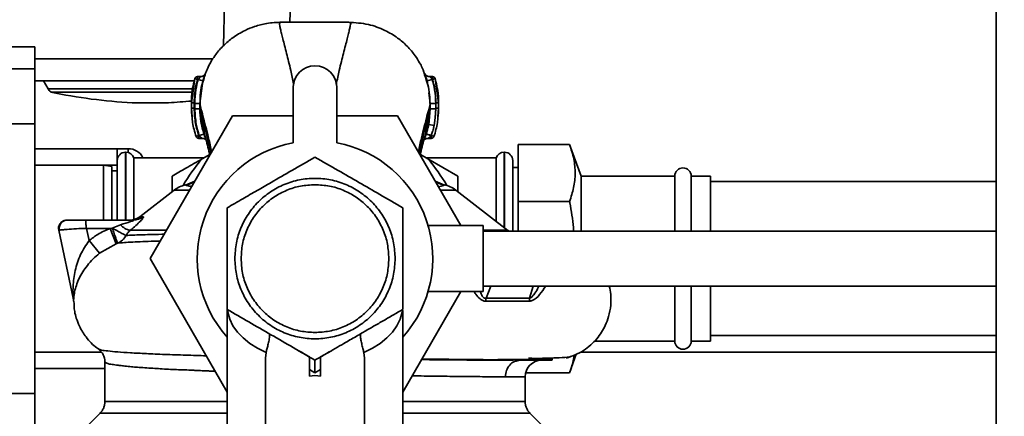
# Paper-space layout 'Blatt1' of a CAD drawing. Units: millimetres. Extents: x 0 to 5940, y 0 to 4200.
# Drawn here: x 1519 to 1698, y 918 to 990 of the extents above; entities that cross this region are included whole.
import ezdxf

# ---------------------------------------------------------------- set-up
doc = ezdxf.new("R2010")
doc.units = ezdxf.units.MM
doc.header["$LTSCALE"] = 10
doc.layers.add('1', color=7, linetype='Continuous')
doc.styles.add('SLDTEXTSTYLE0', font='TXT', dxfattribs={"width": 0.605})
doc.dimstyles.new('SLDDIMSTYLE0', dxfattribs={"dimtxt": 35, "dimasz": 25, "dimexe": 0, "dimexo": 0.0625, "dimgap": 8.75, "dimtad": 1, "dimdec": 1, "dimrnd": 1e-09, "dimzin": 4, "dimdsep": 46, "dimtxsty": 'SLDTEXTSTYLE0', "dimsah": 1, "dimcen": 0.09, "dimadec": 0, "dimazin": 1, "dimtfac": 1, "dimtdec": 1, "dimtofl": 0, "dimtmove": 0, "dimatfit": 3, "dimfxl": 1, "dimfrac": 2, "dimtolj": 1, "dimtzin": 12, "dimarcsym": 0})

# ---------------------------------------------------------------- blocks, each defined once
blk = doc.blocks.new('_D_2')
at = {"layer": '1'}
for p, q in [((2066.81, 1352.45), (600.81, 1352.45)), ((610.81, 714.71), (610.81, 1352.45)), ((1822.81, 714.71), (600.81, 714.71))]:
    blk.add_line(p, q, dxfattribs=at)
for points in [[(610.81, 1352.45), (606.81, 1327.45), (614.81, 1327.45)], [(610.81, 714.71), (614.81, 739.71), (606.81, 739.71)]]:
    blk.add_solid(points, dxfattribs=at)
at = {"layer": '1', "insert": (565.7, 954.71), "char_height": 35, "attachment_point": 1, "rotation": 90, "style": 'SLDTEXTSTYLE0'}
blk.add_mtext('ca. 650', dxfattribs=at)

psp = doc.layouts.new('Blatt1')

# ---------------------------------------------------------------- linework, layer by layer
at = {"color": 7, "linetype": 'Continuous', "lineweight": 35}
for p, q in [((1696.81, 812.45), (1696.81, 1292.45)), ((1556.33, 992.9), (1556.13, 985.18)), ((1568.24, 989.46), (1568.33, 992.9)), ((1521.81, 984.97), (1491.81, 984.97)), ((1521.81, 984.97), (1521.81, 980.97)), ((1554.25, 982.8), (1521.81, 982.8)), ((1521.81, 980.97), (1491.81, 980.97)), ((1521.81, 980.97), (1521.81, 970.97)), ((1550.86, 978.8), (1521.81, 978.8)), ((1523.37, 978.8), (1524.23, 977.37)), ((1550.93, 979.2), (1550.31, 974.8)), ((1550.83, 978.64), (1550.93, 979.2)), ((1551.41, 979.06), (1550.93, 979.2)), ((1552, 979.56), (1551.41, 979.56)), ((1551.55, 979.06), (1551.41, 979.06)), ((1551.55, 979.06), (1552.41, 978.81)), ((1551.83, 974.7), (1552.41, 978.81)), ((1593.12, 978.81), (1592.91, 979.45)), ((1593.01, 979.31), (1592.92, 979.7)), ((1593.14, 978.78), (1593.01, 979.31)), ((1594.17, 979.06), (1593.21, 978.78)), ((1594.21, 979.56), (1593.69, 979.56)), ((1594.21, 979.06), (1594.17, 979.06)), ((1594.69, 979.2), (1594.21, 979.06)), ((1595.31, 974.8), (1594.69, 979.2)), ((1594.69, 979.2), (1594.79, 978.63)), ((1550.61, 977.37), (1524.23, 977.37)), ((1524.23, 977.37), (1550.59, 977.37)), ((1568.81, 977.52), (1568.81, 967.52)), ((1576.81, 967.52), (1576.81, 977.52)), ((1593.21, 978.78), (1593.27, 978.39)), ((1524.71, 976.76), (1542.83, 976.76)), ((1542.83, 976.76), (1550.52, 976.76)), ((1593.52, 976.6), (1593.79, 974.69)), ((1539.53, 974.82), (1546.14, 974.82)), ((1550.31, 974.8), (1550.32, 974.81)), ((1550.31, 974.8), (1550.31, 973.8)), ((1550.32, 973.81), (1550.31, 973.8)), ((1550.31, 973.8), (1550.44, 972.27)), ((1551.83, 973.7), (1551.83, 974.7)), ((1551.83, 973.7), (1551.86, 973.6)), ((1593.79, 973.69), (1593.51, 970.87)), ((1593.78, 973.63), (1593.79, 973.69)), ((1593.79, 974.69), (1593.79, 973.69)), ((1594.81, 973.8), (1594.7, 972.06)), ((1594.79, 973.69), (1594.7, 972.06)), ((1594.79, 974.69), (1594.79, 973.69)), ((1595.18, 972.24), (1595.31, 973.8)), ((1595.31, 974.8), (1595.3, 974.81)), ((1595.31, 973.8), (1595.3, 973.81)), ((1595.31, 973.8), (1595.31, 974.8)), ((1542.79, 946.45), (1557.8, 972.45)), ((1557.8, 972.45), (1568.81, 972.45)), ((1576.81, 972.45), (1587.82, 972.45)), ((1587.82, 972.45), (1599.37, 952.45)), ((1594.49, 970.67), (1594.7, 972.06)), ((1521.81, 970.97), (1491.81, 970.97)), ((1521.81, 970.97), (1521.81, 921.92)), ((1593.51, 970.87), (1593.35, 970.21)), ((1594.49, 970.67), (1593.51, 970.87)), ((1551.17, 968.67), (1551.64, 968.83)), ((1551.64, 968.83), (1551.73, 968.83)), ((1551.64, 968.33), (1552.31, 968.33)), ((1551.73, 968.83), (1552.59, 969.11)), ((1593.39, 968.33), (1594, 968.33)), ((1521.81, 966.45), (1536.81, 966.45)), ((1536.81, 964.3), (1536.81, 966.45)), ((1536.81, 966.45), (1538.81, 966.45)), ((1538.81, 965.74), (1538.81, 966.45)), ((1619.16, 967.23), (1609.81, 967.23)), ((1609.81, 956.84), (1609.81, 967.23)), ((1621.27, 961.45), (1619.16, 967.23)), ((1538.4, 965.8), (1538.31, 965.8)), ((1538.31, 965.8), (1538.31, 953.45)), ((1538.4, 953.45), (1538.4, 965.8)), ((1552.6, 964.8), (1539.81, 964.8)), ((1539.81, 953.53), (1539.81, 964.8)), ((1552.26, 964.6), (1553.64, 965.4)), ((1591.99, 965.4), (1593.37, 964.6)), ((1605.81, 964.8), (1593.03, 964.8)), ((1593.37, 964.6), (1598.81, 961.46)), ((1605.81, 964.8), (1605.81, 953.21)), ((1607.31, 965.8), (1607.23, 965.8)), ((1607.23, 965.8), (1607.23, 952.12)), ((1607.31, 952.05), (1607.31, 965.8)), ((1534.31, 963.45), (1521.81, 963.45)), ((1521.81, 963.45), (1536.81, 963.45)), ((1535.81, 963.18), (1534.31, 963.45)), ((1534.31, 953.45), (1534.31, 963.45)), ((1535.81, 963.18), (1535.81, 953.45)), ((1536.81, 953.45), (1536.81, 964.3)), ((1608.81, 951.45), (1608.81, 964.3)), ((1609.81, 963.05), (1608.81, 963.05)), ((1536.81, 962.45), (1535.81, 962.45)), ((1546.81, 958.62), (1546.81, 961.46)), ((1598.81, 961.46), (1598.81, 958.62)), ((1638.31, 961.45), (1621.27, 961.45)), ((1621.27, 961.45), (1621.27, 951.45)), ((1638.31, 961.45), (1638.31, 951.45)), ((1644.81, 961.45), (1641.31, 961.45)), ((1641.31, 961.45), (1641.31, 951.45)), ((1644.81, 961.45), (1644.81, 951.45)), ((1550.92, 960.53), (1549.22, 959.82)), ((1550.91, 960.51), (1549.28, 959.8)), ((1596.4, 959.82), (1594.7, 960.53)), ((1596.35, 959.8), (1594.72, 960.51)), ((1596.3, 959.84), (1596.4, 959.82)), ((1696.81, 960.45), (1644.81, 960.45)), ((1547.18, 958.9), (1540.93, 954.07)), ((1549.98, 958.9), (1547.18, 958.9)), ((1598.44, 958.9), (1595.64, 958.9)), ((1607.91, 951.59), (1598.44, 958.9)), ((1619.16, 956.84), (1609.81, 956.84)), ((1609.81, 951.45), (1609.81, 956.84)), ((1540.93, 954.07), (1541.53, 954.07)), ((1539.73, 953.45), (1531.2, 953.45)), ((1531.2, 951.95), (1531.67, 949.72)), ((1535.49, 951.95), (1531.2, 951.95)), ((1535.9, 952), (1535.49, 951.95)), ((1536.58, 949.16), (1535.49, 951.95)), ((1537.42, 952.62), (1535.9, 952)), ((1603.41, 952.45), (1593.41, 952.45)), ((1603.41, 952.45), (1603.41, 940.45)), ((1526.15, 951.64), (1528.79, 939.23)), ((1696.81, 951.45), (1603.41, 951.45)), ((1608.07, 951.45), (1607.89, 951.6)), ((1531.67, 949.72), (1533.55, 947.41)), ((1533.55, 947.41), (1536.58, 949.16)), ((1536.58, 949.16), (1536.9, 949.28)), ((1556.81, 922.16), (1542.79, 946.45)), ((1603.41, 941.45), (1696.81, 941.45)), ((1604.81, 941.45), (1603.95, 939.24)), ((1612.55, 941.45), (1611.87, 939.24)), ((1638.31, 941.45), (1638.31, 931.45)), ((1641.31, 941.45), (1641.31, 931.45)), ((1644.81, 941.45), (1644.81, 931.45)), ((1599.37, 940.45), (1588.81, 922.16)), ((1593.43, 940.45), (1603.41, 940.45)), ((1556.81, 937.21), (1556.81, 913.42)), ((1588.81, 913.42), (1588.81, 937.03)), ((1644.81, 932.45), (1696.81, 932.45)), ((1696.81, 932.45), (1644.81, 932.45)), ((1623.7, 931.45), (1638.31, 931.45)), ((1641.31, 931.45), (1644.81, 931.45)), ((1521.81, 929.45), (1533.86, 929.45)), ((1521.81, 929.45), (1533.86, 929.45)), ((1563.92, 929.39), (1563.81, 928.36)), ((1569.83, 929.69), (1571.81, 928.55)), ((1573.81, 928.55), (1575.8, 929.69)), ((1581.71, 929.39), (1581.81, 928.36)), ((1619.16, 925.66), (1620.39, 929.04)), ((1696.81, 929.45), (1621.15, 929.45)), ((1534.56, 927.69), (1534.56, 920.44)), ((1563.81, 928.36), (1563.81, 907.67)), ((1573.81, 926.24), (1573.81, 928.55)), ((1581.81, 907.67), (1581.81, 928.36)), ((1609.7, 927.84), (1610.18, 927.95)), ((1521.81, 926.45), (1534.56, 926.45)), ((1572.81, 925.66), (1571.81, 926.24)), ((1571.81, 926.24), (1571.81, 925.07)), ((1573.81, 926.24), (1572.81, 925.66)), ((1573.81, 925.07), (1573.81, 926.24)), ((1619.16, 925.66), (1611.15, 925.66)), ((1611.06, 924.95), (1607.46, 924.95)), ((1611.06, 920.44), (1611.06, 924.95)), ((1521.81, 921.92), (1491.81, 921.92)), ((1521.81, 921.92), (1521.81, 911.92)), ((1533.69, 918.32), (1529.64, 914.27)), ((1615.99, 914.27), (1611.94, 918.32))]:
    psp.add_line(p, q, dxfattribs=at)
at = {"color": 7, "linetype": 'Continuous', "lineweight": 35, "flags": 128}
for points in [[(1563.92, 929.39), (1562.36, 930.15), (1560.95, 931.03), (1559.73, 932.02), (1558.7, 933.09), (1557.88, 934.24), (1557.29, 935.44), (1556.93, 936.68), (1556.86, 937.18)], [(1588.76, 937.09), (1588.69, 936.68), (1588.33, 935.44), (1587.74, 934.24), (1586.92, 933.09), (1585.9, 932.02), (1584.67, 931.03), (1583.27, 930.15), (1581.71, 929.39)]]:
    psp.add_lwpolyline(points, dxfattribs=at)
at = {"color": 7, "linetype": 'Continuous', "lineweight": 35}
for centre, radius, start, end in [((1572.81, 977.52), 4, 0, 180), ((1551.41, 979.06), 0.5, 90, 162.7088), ((1594.21, 979.06), 0.5, 17.3773, 90), ((1525.41, 977.81), 1.26, 200.236, 236.0201), ((1544.02, 1066.74), 92.03, 257.8824, 267.2005), ((1541.64, 1066.74), 92.03, 272.7995, 275.436), ((1551.64, 968.83), 0.5, 198.7236, 270.0146), ((1593.99, 968.83), 0.5, 270.0088, 341.3189), ((1538.81, 963.45), 3, 26.7437, 90), ((1572.81, 946.45), 21.45, 100.7474, 221.7618), ((1572.81, 946.45), 21.45, 318.2382, 79.2526), ((1538.31, 964.3), 1.5, 90, 180), ((1538.4, 964.3), 1.5, 19.4712, 90), ((1572.81, 946.45), 27.42, 138.5458, 150.9967), ((1572.81, 946.45), 27.42, 29.0033, 41.4542), ((1607.23, 964.3), 1.5, 90, 160.5288), ((1607.31, 964.3), 1.5, 0, 90), ((1639.81, 961.45), 1.5, 0, 180), ((1550.24, 954.95), 5, 101.334, 127.6872), ((1595.39, 954.95), 5, 52.3128, 79.4845), ((1539.09, 956.45), 3, 270, 307.6872), ((1539.72, 956.36), 2.91, 270.0586, 308.2969), ((1539.65, 954.43), 2.87, 219.0931, 260.5645), ((1525.85, 938.61), 3, 1.339, 11.9999), ((1615.97, 938.62), 4.14, 171.3643, 179.0594), ((1639.81, 931.45), 1.5, 180, 360), ((1614.06, 924.95), 3, 90, 180)]:
    psp.add_arc(centre, radius, start, end, dxfattribs=at)
psp.add_ellipse((1572.81, 909.47), major_axis=(0, -15.69), ratio=0.573576, start_param=3.030252, end_param=3.252934, dxfattribs=at)
for points, knots in [([(1566.73, 989.46), (1565.82, 989.42), (1564.15, 989.34), (1561.95, 988.76), (1560.24, 988.07), (1558.93, 987.37), (1557.86, 986.67), (1556.91, 985.92), (1555.76, 984.87), (1554.43, 983.26), (1553.16, 981.17), (1552.69, 979.51), (1552.47, 978.74)], [0, 0, 0, 0, 0.138417, 0.253485, 0.346457, 0.417909, 0.480761, 0.537564, 0.606136, 0.729856, 0.875464, 1, 1, 1, 1]), ([(1566.74, 989.45), (1566.59, 989.44), (1566.31, 989.43), (1566.3, 989.27), (1566.39, 988.87), (1566.52, 988.22), (1566.71, 987.42), (1567.05, 986.07), (1567.6, 983.93), (1568.32, 981.1), (1568.75, 979.05), (1568.93, 978.22)], [0, 0, 0, 0, 0.100394, 0.199278, 0.289875, 0.373414, 0.453716, 0.532316, 0.713484, 0.882636, 1, 1, 1, 1]), ([(1578.9, 989.46), (1576.87, 989.46), (1572.81, 989.46), (1568.76, 989.46), (1566.73, 989.46)], [0, 0, 0, 0, 0.500011, 1, 1, 1, 1]), ([(1576.68, 978.16), (1576.86, 979.02), (1577.3, 981.08), (1578.02, 983.93), (1578.58, 986.07), (1578.92, 987.42), (1579.11, 988.22), (1579.24, 988.87), (1579.33, 989.27), (1579.32, 989.43), (1579.03, 989.44), (1578.89, 989.45)], [0, 0, 0, 0, 0.1196543, 0.2883578, 0.4690432, 0.5474322, 0.6275204, 0.7108388, 0.8011937, 0.8998123, 1, 1, 1, 1]), ([(1592.91, 979.45), (1592.73, 980.06), (1592.44, 981.03), (1591.83, 982.17), (1590.96, 983.56), (1589.64, 985.13), (1587.78, 986.72), (1585.44, 988.11), (1582.43, 989.23), (1580.13, 989.38), (1578.9, 989.46)], [0, 0, 0, 0, 0.103325, 0.166664, 0.253542, 0.378738, 0.499256, 0.642342, 0.809311, 1, 1, 1, 1]), ([(1551.41, 979.06), (1551.22, 978.28), (1550.88, 976.88), (1550.83, 975.44), (1550.81, 974.8)], [0, 0, 0, 0, 0.560053, 1, 1, 1, 1]), ([(1550.93, 974.7), (1550.96, 975.53), (1551.02, 977.01), (1551.39, 978.43), (1551.55, 979.06)], [0, 0, 0, 0, 0.559747, 1, 1, 1, 1]), ([(1551.41, 979.56), (1551.41, 979.56), (1551.41, 979.55), (1551.41, 979.5), (1551.41, 979.42), (1551.41, 979.32), (1551.41, 979.2), (1551.41, 979.11), (1551.41, 979.06)], [0, 0, 0, 0, 0.160008, 0.328006, 0.496005, 0.664003, 0.832002, 1, 1, 1, 1]), ([(1551.9, 979.49), (1551.93, 979.51), (1551.97, 979.55), (1552, 979.57), (1551.99, 979.55), (1551.94, 979.5), (1551.86, 979.42), (1551.75, 979.29), (1551.63, 979.16), (1551.56, 979.08), (1551.55, 979.06)], [0, 0, 0, 0, 0.124662, 0.234373, 0.344465, 0.463188, 0.579291, 0.722705, 0.953068, 1, 1, 1, 1]), ([(1552.74, 979.94), (1552.72, 979.9), (1552.67, 979.81), (1552.49, 979.68), (1552.25, 979.58), (1552.08, 979.57), (1551.99, 979.56)], [0, 0, 0, 0, 0.271281, 0.53015, 0.773279, 1, 1, 1, 1]), ([(1552.41, 978.81), (1552.45, 978.92), (1552.52, 979.15), (1552.62, 979.47), (1552.71, 979.75), (1552.78, 979.97), (1552.82, 980.1), (1552.83, 980.15), (1552.81, 980.1), (1552.77, 980), (1552.75, 979.95)], [0, 0, 0, 0, 0.121772, 0.244388, 0.368293, 0.49355, 0.620062, 0.747203, 0.874024, 1, 1, 1, 1]), ([(1592.86, 979.99), (1592.83, 980.05), (1592.79, 980.16), (1592.76, 980.21), (1592.77, 980.16), (1592.82, 980.01), (1592.9, 979.79), (1592.96, 979.58), (1592.99, 979.49)], [0, 0, 0, 0, 0.167453, 0.336072, 0.50513, 0.673382, 0.839588, 1, 1, 1, 1]), ([(1593.7, 979.56), (1593.6, 979.57), (1593.41, 979.59), (1593.15, 979.69), (1592.94, 979.84), (1592.89, 979.94), (1592.86, 979.99)], [0, 0, 0, 0, 0.226782, 0.469856, 0.728752, 1, 1, 1, 1]), ([(1592.99, 979.49), (1592.99, 979.48), (1593.03, 979.38), (1593.1, 979.14), (1593.17, 978.9), (1593.21, 978.78)], [0, 0, 0, 0, 0.012399, 0.508229, 1, 1, 1, 1]), ([(1593.75, 974.34), (1593.72, 975.65), (1593.69, 977.26), (1593.21, 978.57), (1593.12, 978.81)], [0, 0, 0, 0, 0.8121521, 1, 1, 1, 1]), ([(1594.17, 979.06), (1594.13, 979.11), (1594.05, 979.2), (1593.94, 979.32), (1593.84, 979.42), (1593.75, 979.5), (1593.7, 979.55), (1593.7, 979.56), (1593.7, 979.56)], [0, 0, 0, 0, 0.1957575, 0.3779794, 0.5436125, 0.7123385, 0.8611452, 1, 1, 1, 1]), ([(1594.79, 974.69), (1594.76, 975.52), (1594.7, 977), (1594.33, 978.43), (1594.17, 979.06)], [0, 0, 0, 0, 0.559915, 1, 1, 1, 1]), ([(1594.21, 979.06), (1594.21, 979.11), (1594.21, 979.2), (1594.21, 979.32), (1594.21, 979.42), (1594.21, 979.5), (1594.21, 979.55), (1594.21, 979.56), (1594.21, 979.56)], [0, 0, 0, 0, 0.167999, 0.335998, 0.503997, 0.671995, 0.839994, 1, 1, 1, 1]), ([(1594.81, 974.8), (1594.78, 975.61), (1594.72, 977.05), (1594.37, 978.45), (1594.21, 979.06)], [0, 0, 0, 0, 0.559896, 1, 1, 1, 1]), ([(1550.81, 978.64), (1550.68, 978.11), (1550.37, 976.84), (1550.33, 975.54), (1550.31, 974.79)], [0, 0, 0, 0, 0.422447, 1, 1, 1, 1]), ([(1552.47, 978.74), (1552.38, 978.49), (1551.9, 977.13), (1551.89, 975.6), (1551.88, 974.34)], [0, 0, 0, 0, 0.183562, 1, 1, 1, 1]), ([(1595.31, 974.82), (1595.29, 975.56), (1595.25, 976.85), (1594.94, 978.11), (1594.81, 978.64)], [0, 0, 0, 0, 0.579481, 1, 1, 1, 1]), ([(1550.31, 974.82), (1550.31, 974.66), (1550.31, 974.32), (1550.31, 973.98), (1550.31, 973.81)], [0, 0, 0, 0, 0.499574, 1, 1, 1, 1]), ([(1550.81, 974.8), (1550.75, 974.8), (1550.66, 974.8), (1550.54, 974.8), (1550.46, 974.8), (1550.39, 974.8), (1550.33, 974.8), (1550.32, 974.8), (1550.31, 974.8)], [0, 0, 0, 0, 0.239504, 0.368388, 0.499994, 0.631602, 0.760488, 1, 1, 1, 1]), ([(1550.31, 973.82), (1550.32, 973.43), (1550.32, 972.92), (1550.38, 972.42), (1550.39, 972.31)], [0, 0, 0, 0, 0.776696, 1, 1, 1, 1]), ([(1550.81, 973.8), (1550.75, 973.8), (1550.66, 973.8), (1550.54, 973.8), (1550.46, 973.8), (1550.39, 973.8), (1550.33, 973.8), (1550.32, 973.8), (1550.31, 973.8)], [0, 0, 0, 0, 0.239514, 0.368395, 0.499995, 0.631595, 0.760478, 1, 1, 1, 1]), ([(1550.81, 974.8), (1550.81, 974.64), (1550.82, 974.31), (1550.81, 973.97), (1550.81, 973.8)], [0, 0, 0, 0, 0.489079, 1, 1, 1, 1]), ([(1550.81, 973.8), (1550.86, 972.85), (1550.94, 971.16), (1551.43, 969.54), (1551.64, 968.83)], [0, 0, 0, 0, 0.559879, 1, 1, 1, 1]), ([(1550.93, 974.7), (1550.93, 974.51), (1550.93, 974.18), (1550.93, 973.84), (1550.93, 973.69)], [0, 0, 0, 0, 0.56, 1, 1, 1, 1]), ([(1551.83, 974.7), (1551.82, 974.7), (1551.8, 974.7), (1551.68, 974.7), (1551.57, 974.7), (1551.42, 974.7), (1551.22, 974.7), (1551.04, 974.7), (1550.93, 974.7)], [0, 0, 0, 0, 0.239716, 0.36853, 0.500005, 0.63148, 0.760291, 1, 1, 1, 1]), ([(1551.83, 973.7), (1551.82, 973.7), (1551.8, 973.7), (1551.68, 973.7), (1551.57, 973.7), (1551.42, 973.7), (1551.22, 973.7), (1551.04, 973.7), (1550.93, 973.69)], [0, 0, 0, 0, 0.2397236, 0.3685319, 0.5, 0.6314681, 0.7602764, 1, 1, 1, 1]), ([(1550.93, 973.69), (1550.98, 972.77), (1551.06, 971.12), (1551.53, 969.53), (1551.73, 968.83)], [0, 0, 0, 0, 0.559881, 1, 1, 1, 1]), ([(1551.83, 974.7), (1551.89, 974.46), (1551.99, 973.98), (1552.4, 972.47), (1552.88, 970.61), (1553.44, 968.42), (1553.81, 966.71), (1553.99, 965.85)], [0, 0, 0, 0, 0.206459, 0.408563, 0.607736, 0.800925, 1, 1, 1, 1]), ([(1552.59, 969.11), (1552.37, 969.86), (1551.94, 971.36), (1551.87, 972.92), (1551.83, 973.7)], [0, 0, 0, 0, 0.500028, 1, 1, 1, 1]), ([(1551.86, 973.6), (1551.92, 973.04), (1552.06, 971.82), (1552.61, 969.5), (1553.2, 967.26), (1553.56, 965.72), (1553.69, 965.2)], [0, 0, 0, 0, 0.246368, 0.533669, 0.841232, 1, 1, 1, 1]), ([(1551.86, 973.6), (1551.91, 973.38), (1552.01, 972.93), (1552.4, 971.5), (1552.89, 969.67), (1553.4, 967.71), (1553.72, 966.25), (1553.86, 965.61)], [0, 0, 0, 0, 0.19566, 0.413435, 0.628737, 0.838112, 1, 1, 1, 1]), ([(1591.64, 965.88), (1591.82, 966.73), (1592.18, 968.41), (1592.73, 970.59), (1593.22, 972.45), (1593.63, 973.96), (1593.74, 974.45), (1593.79, 974.69)], [0, 0, 0, 0, 0.196086, 0.390009, 0.58996, 0.792889, 1, 1, 1, 1]), ([(1591.75, 965.53), (1591.9, 966.19), (1592.22, 967.67), (1592.73, 969.65), (1593.22, 971.48), (1593.61, 972.93), (1593.72, 973.4), (1593.78, 973.63)], [0, 0, 0, 0, 0.164707, 0.370982, 0.58312, 0.797737, 1, 1, 1, 1]), ([(1591.96, 965.28), (1592.08, 965.78), (1592.44, 967.3), (1593.02, 969.52), (1593.57, 971.85), (1593.71, 973.06), (1593.77, 973.63)], [0, 0, 0, 0, 0.1523785, 0.4607817, 0.7492041, 1, 1, 1, 1]), ([(1594.79, 974.69), (1594.67, 974.69), (1594.48, 974.69), (1594.25, 974.69), (1594.09, 974.69), (1593.96, 974.69), (1593.83, 974.69), (1593.81, 974.69), (1593.79, 974.69)], [0, 0, 0, 0, 0.2397212, 0.3685303, 0.5, 0.6314696, 0.7602788, 1, 1, 1, 1]), ([(1594.79, 973.69), (1594.67, 973.69), (1594.48, 973.69), (1594.24, 973.69), (1594.09, 973.69), (1593.96, 973.69), (1593.83, 973.69), (1593.81, 973.69), (1593.79, 973.69)], [0, 0, 0, 0, 0.239734, 0.368536, 0.499993, 0.631452, 0.760256, 1, 1, 1, 1]), ([(1594.81, 973.8), (1594.81, 974.01), (1594.81, 974.34), (1594.81, 974.68), (1594.81, 974.8)], [0, 0, 0, 0, 0.614222, 1, 1, 1, 1]), ([(1595.31, 974.8), (1595.3, 974.8), (1595.29, 974.8), (1595.23, 974.8), (1595.17, 974.8), (1595.09, 974.8), (1594.97, 974.8), (1594.87, 974.8), (1594.81, 974.8)], [0, 0, 0, 0, 0.2395051, 0.3683916, 0.5, 0.6316084, 0.7604949, 1, 1, 1, 1]), ([(1595.31, 973.8), (1595.3, 973.8), (1595.29, 973.8), (1595.23, 973.8), (1595.17, 973.8), (1595.09, 973.8), (1594.97, 973.8), (1594.87, 973.8), (1594.81, 973.8)], [0, 0, 0, 0, 0.239517, 0.3683993, 0.5, 0.6316007, 0.760483, 1, 1, 1, 1]), ([(1595.23, 972.28), (1595.24, 972.4), (1595.3, 972.9), (1595.31, 973.42), (1595.31, 973.82)], [0, 0, 0, 0, 0.23172, 1, 1, 1, 1]), ([(1595.31, 973.81), (1595.31, 973.98), (1595.31, 974.32), (1595.31, 974.65), (1595.31, 974.82)], [0, 0, 0, 0, 0.500428, 1, 1, 1, 1]), ([(1550.44, 972.27), (1550.46, 971.91), (1550.54, 970.68), (1550.91, 969.51), (1551.17, 968.67)], [0, 0, 0, 0, 0.291009, 1, 1, 1, 1]), ([(1594.47, 968.67), (1594.73, 969.51), (1595.09, 970.67), (1595.16, 971.89), (1595.18, 972.24)], [0, 0, 0, 0, 0.7154045, 1, 1, 1, 1]), ([(1593.35, 970.21), (1593.33, 970.1), (1593.25, 969.74), (1593.13, 969.39), (1593.05, 969.14)], [0, 0, 0, 0, 0.2893493, 1, 1, 1, 1]), ([(1593.99, 968.83), (1594.07, 969.08), (1594.16, 969.36), (1594.28, 969.78), (1594.32, 969.94), (1594.36, 970.09), (1594.36, 970.09), (1594.36, 970.09), (1594.36, 970.09), (1594.36, 970.1), (1594.39, 970.2), (1594.43, 970.39), (1594.47, 970.58), (1594.49, 970.67)], [0, 0, 0, 0, 0.417026, 0.449195, 0.687742, 0.687752, 0.68778, 0.687895, 0.688353, 0.690183, 0.697502, 0.843867, 1, 1, 1, 1]), ([(1551.64, 968.83), (1551.64, 968.79), (1551.64, 968.7), (1551.64, 968.58), (1551.64, 968.47), (1551.64, 968.39), (1551.64, 968.34), (1551.64, 968.33), (1551.64, 968.33)], [0, 0, 0, 0, 0.167998, 0.335997, 0.503995, 0.671994, 0.839992, 1, 1, 1, 1]), ([(1551.73, 968.83), (1551.82, 968.74), (1551.94, 968.61), (1552.1, 968.48), (1552.2, 968.4), (1552.26, 968.35), (1552.29, 968.33), (1552.3, 968.33), (1552.3, 968.33)], [0, 0, 0, 0, 0.377659, 0.539819, 0.713241, 0.862546, 0.934114, 1, 1, 1, 1]), ([(1552.3, 968.33), (1552.39, 968.32), (1552.53, 968.31), (1552.71, 968.24), (1552.82, 968.17), (1552.91, 968.1), (1552.96, 968.05), (1552.99, 968.02), (1552.99, 968.03), (1552.99, 968.03)], [0, 0, 0, 0, 0.262867, 0.389099, 0.511151, 0.637188, 0.776459, 0.93428, 1, 1, 1, 1]), ([(1552.91, 968.26), (1552.88, 968.33), (1552.81, 968.48), (1552.7, 968.78), (1552.63, 969), (1552.59, 969.11)], [0, 0, 0, 0, 0.27954, 0.64057, 1, 1, 1, 1]), ([(1592.7, 968.19), (1592.69, 968.18), (1592.68, 968.14), (1592.66, 968.11), (1592.65, 968.08), (1592.66, 968.08), (1592.66, 968.08)], [0, 0, 0, 0, 0.097309, 0.53436, 0.950431, 1, 1, 1, 1]), ([(1592.68, 968.09), (1592.69, 968.1), (1592.72, 968.11), (1592.79, 968.16), (1592.91, 968.22), (1593.11, 968.31), (1593.3, 968.32), (1593.4, 968.33)], [0, 0, 0, 0, 0.143649, 0.286762, 0.430365, 0.717879, 1, 1, 1, 1]), ([(1593.04, 969.11), (1593, 968.99), (1592.92, 968.75), (1592.8, 968.43), (1592.73, 968.27), (1592.7, 968.19)], [0, 0, 0, 0, 0.346897, 0.695537, 1, 1, 1, 1]), ([(1593.05, 969.14), (1593.05, 969.13), (1593.05, 969.12), (1593.04, 969.11), (1593.04, 969.11)], [0, 0, 0, 0, 0.560036, 1, 1, 1, 1]), ([(1593.99, 968.82), (1593.87, 968.86), (1593.69, 968.92), (1593.47, 968.99), (1593.32, 969.04), (1593.19, 969.07), (1593.08, 969.11), (1593.06, 969.11), (1593.04, 969.11)], [0, 0, 0, 0, 0.239456, 0.368361, 0.500001, 0.631641, 0.760545, 1, 1, 1, 1]), ([(1593.05, 969.14), (1593.07, 969.14), (1593.08, 969.13), (1593.2, 969.09), (1593.32, 969.05), (1593.47, 969), (1593.69, 968.93), (1593.87, 968.87), (1593.99, 968.83)], [0, 0, 0, 0, 0.239361, 0.3682, 0.499788, 0.631407, 0.760335, 1, 1, 1, 1]), ([(1593.4, 968.33), (1593.4, 968.33), (1593.4, 968.33), (1593.43, 968.35), (1593.5, 968.4), (1593.61, 968.48), (1593.7, 968.55), (1593.79, 968.63), (1593.88, 968.71), (1593.95, 968.78), (1593.99, 968.82)], [0, 0, 0, 0, 0.064291, 0.132826, 0.288339, 0.455206, 0.633924, 0.699906, 0.817529, 1, 1, 1, 1]), ([(1593.99, 968.82), (1593.99, 968.82), (1593.99, 968.82), (1593.99, 968.83), (1593.99, 968.83)], [0, 0, 0, 0, 0.604853, 1, 1, 1, 1]), ([(1593.99, 968.33), (1593.99, 968.33), (1593.99, 968.34), (1593.99, 968.39), (1593.99, 968.46), (1593.99, 968.57), (1593.99, 968.69), (1593.99, 968.77), (1593.99, 968.82)], [0, 0, 0, 0, 0.1558771, 0.3247017, 0.4935263, 0.6623509, 0.8311754, 1, 1, 1, 1]), ([(1619.16, 956.84), (1619.44, 957.68), (1619.99, 959.37), (1620.26, 961.97), (1620.02, 964.6), (1619.45, 966.35), (1619.16, 967.23)], [0, 0, 0, 0, 0.244707, 0.49119, 0.744417, 1, 1, 1, 1]), ([(1546.81, 961.46), (1547.63, 961.93), (1549.43, 962.97), (1551.26, 964.03), (1552.26, 964.6)], [0, 0, 0, 0, 0.455294, 1, 1, 1, 1]), ([(1572.81, 964.92), (1571.41, 964.12), (1568.79, 962.6), (1565.24, 960.55), (1562.24, 958.82), (1559.56, 957.27), (1557.75, 956.23), (1556.81, 955.68)], [0, 0, 0, 0, 0.266324, 0.499885, 0.654542, 0.820033, 1, 1, 1, 1]), ([(1588.81, 955.68), (1587.41, 956.49), (1584.79, 958.01), (1580.81, 960.3), (1576.84, 962.6), (1574.21, 964.11), (1572.81, 964.92)], [0, 0, 0, 0, 0.266385, 0.5, 0.733615, 1, 1, 1, 1]), ([(1549.22, 959.82), (1549.21, 959.82), (1549.18, 959.84), (1549.24, 959.84), (1549.26, 959.85)], [0, 0, 0, 0, 0.7031042, 1, 1, 1, 1]), ([(1549.28, 959.8), (1549.27, 959.8), (1549.25, 959.81), (1549.23, 959.81), (1549.22, 959.82)], [0, 0, 0, 0, 0.559911, 1, 1, 1, 1]), ([(1550.91, 960.51), (1550.79, 960.44), (1550.19, 960.07), (1549.66, 959.94), (1549.24, 959.85)], [0, 0, 0, 0, 0.18884, 1, 1, 1, 1]), ([(1549.28, 959.8), (1549.38, 959.76), (1549.58, 959.71), (1550.02, 959.63), (1550.31, 959.54), (1550.34, 959.53)], [0, 0, 0, 0, 0.510833, 0.948679, 1, 1, 1, 1]), ([(1596.38, 959.85), (1595.96, 959.94), (1595.44, 960.06), (1594.83, 960.44), (1594.72, 960.51)], [0, 0, 0, 0, 0.813601, 1, 1, 1, 1]), ([(1595.28, 959.52), (1595.47, 959.57), (1596.03, 959.72), (1596.22, 959.77), (1596.35, 959.8)], [0, 0, 0, 0, 0.321265, 1, 1, 1, 1]), ([(1596.4, 959.82), (1596.39, 959.81), (1596.38, 959.81), (1596.36, 959.8), (1596.35, 959.8)], [0, 0, 0, 0, 0.56163, 1, 1, 1, 1]), ([(1556.81, 955.68), (1556.81, 954.07), (1556.81, 951.04), (1556.81, 947.91), (1556.81, 946.45)], [0, 0, 0, 0, 0.532771, 1, 1, 1, 1]), ([(1588.81, 946.45), (1588.81, 947.41), (1588.81, 949.41), (1588.81, 952.51), (1588.81, 954.6), (1588.81, 955.68)], [0, 0, 0, 0, 0.309284, 0.640155, 1, 1, 1, 1]), ([(1619.9, 951.45), (1619.89, 951.66), (1619.78, 953.39), (1619.46, 955.18), (1619.18, 956.76), (1619.16, 956.84)], [0, 0, 0, 0, 0.117357, 0.955788, 1, 1, 1, 1]), ([(1541.53, 954.07), (1541.56, 954.06), (1541.62, 954.04), (1541.54, 953.86), (1541.33, 953.6), (1540.92, 953.14), (1540.2, 952.47), (1539.52, 951.89), (1539.18, 951.6)], [0, 0, 0, 0, 0.120938, 0.243002, 0.366363, 0.49161, 0.744615, 1, 1, 1, 1]), ([(1527.62, 953.45), (1527.47, 953.43), (1527.14, 953.4), (1526.69, 953.16), (1526.31, 952.75), (1526.09, 952.21), (1526.13, 951.82), (1526.15, 951.64)], [0, 0, 0, 0, 0.1739421, 0.3652658, 0.5646271, 0.7932817, 1, 1, 1, 1]), ([(1531.2, 951.95), (1530.57, 951.93), (1529.28, 951.9), (1527.87, 951.78), (1527.01, 951.71), (1526.52, 951.66), (1526.21, 951.64), (1526.17, 951.64), (1526.15, 951.64)], [0, 0, 0, 0, 0.237518, 0.490853, 0.618014, 0.745372, 0.872362, 1, 1, 1, 1]), ([(1527.7, 953.45), (1527.52, 953.43), (1527.23, 953.4), (1526.87, 953.19), (1526.61, 952.96), (1526.4, 952.66), (1526.27, 952.32), (1526.22, 951.97), (1526.24, 951.75), (1526.25, 951.64)], [0, 0, 0, 0, 0.2158265, 0.3401014, 0.4736423, 0.6128022, 0.7497372, 0.8795462, 1, 1, 1, 1]), ([(1531.2, 953.45), (1530.69, 953.45), (1529.66, 953.45), (1528.55, 953.45), (1527.88, 953.45), (1527.78, 953.45), (1527.76, 953.45)], [0, 0, 0, 0, 0.316059, 0.642939, 0.896359, 1, 1, 1, 1]), ([(1531.2, 953.45), (1531.17, 953.43), (1531.12, 953.4), (1531.09, 953.22), (1531.08, 953.02), (1531.09, 952.77), (1531.12, 952.42), (1531.17, 952.13), (1531.2, 951.95)], [0, 0, 0, 0, 0.228956, 0.360379, 0.495439, 0.632374, 0.765148, 1, 1, 1, 1]), ([(1535.49, 951.95), (1534.73, 951.61), (1533.37, 951.01), (1532.19, 950.11), (1531.67, 949.72)], [0, 0, 0, 0, 0.559889, 1, 1, 1, 1]), ([(1535.9, 952), (1536.02, 951.67), (1536.26, 950.98), (1536.58, 950.1), (1536.82, 949.46), (1536.87, 949.34), (1536.9, 949.28)], [0, 0, 0, 0, 0.241474, 0.5, 0.758526, 1, 1, 1, 1]), ([(1538.42, 950.66), (1538.32, 950.71), (1538.12, 950.8), (1537.51, 951.12), (1536.74, 951.53), (1536.18, 951.85), (1535.9, 952)], [0, 0, 0, 0, 0.243288, 0.500018, 0.756738, 1, 1, 1, 1]), ([(1537.42, 952.62), (1538.05, 952.8), (1538.81, 953.01), (1539.53, 953.28), (1539.72, 953.36), (1539.79, 953.41), (1539.81, 953.43), (1539.79, 953.44), (1539.75, 953.45), (1539.73, 953.45)], [0, 0, 0, 0, 0.625743, 0.748066, 0.840522, 0.881443, 0.919659, 0.958193, 1, 1, 1, 1]), ([(1538.42, 950.66), (1538.23, 950.36), (1537.84, 949.75), (1537.21, 949.44), (1536.9, 949.28)], [0, 0, 0, 0, 0.5, 1, 1, 1, 1]), ([(1538.42, 950.66), (1538.53, 950.84), (1538.76, 951.2), (1539.04, 951.47), (1539.18, 951.6)], [0, 0, 0, 0, 0.498823, 1, 1, 1, 1]), ([(1545.35, 950.88), (1545.2, 950.88), (1543.42, 950.85), (1540.89, 950.78), (1539.24, 950.7), (1538.42, 950.66)], [0, 0, 0, 0, 0.0437002, 0.5222622, 1, 1, 1, 1]), ([(1545.77, 951.6), (1545.57, 951.6), (1543.85, 951.6), (1541.45, 951.6), (1539.94, 951.6), (1539.18, 951.6)], [0, 0, 0, 0, 0.061063, 0.530531, 1, 1, 1, 1]), ([(1607.79, 951.6), (1607.82, 951.6), (1607.92, 951.6), (1607.12, 951.6), (1605.67, 951.6), (1604.08, 951.6), (1603.41, 951.6)], [0, 0, 0, 0, 0.120095, 0.441416, 0.762737, 1, 1, 1, 1]), ([(1531.67, 949.72), (1531.11, 948.88), (1529.95, 947.15), (1529.08, 944.26), (1528.75, 941.84), (1528.74, 940.22), (1528.77, 939.55), (1528.79, 939.28), (1528.79, 939.25), (1528.79, 939.23)], [0, 0, 0, 0, 0.2393136, 0.4959163, 0.7592745, 0.88801, 0.948155, 0.9751156, 1, 1, 1, 1]), ([(1536.9, 949.28), (1537.28, 949.31), (1538.05, 949.37), (1539.57, 949.47), (1541.4, 949.54), (1543.1, 949.6), (1544.27, 949.63), (1544.63, 949.64)], [0, 0, 0, 0, 0.224967, 0.449438, 0.67376, 0.899571, 1, 1, 1, 1]), ([(1528.85, 938.68), (1528.85, 938.73), (1528.86, 938.84), (1528.9, 939.55), (1529.1, 940.84), (1529.72, 942.78), (1530.99, 944.82), (1532.34, 946.37), (1533.15, 947.07), (1533.55, 947.41)], [0, 0, 0, 0, 0.0680735, 0.167857, 0.2645693, 0.516642, 0.7614658, 0.8821822, 1, 1, 1, 1]), ([(1556.81, 946.45), (1556.81, 945.48), (1556.81, 943.48), (1556.81, 940.38), (1556.81, 938.3), (1556.81, 937.21)], [0, 0, 0, 0, 0.309272, 0.640149, 1, 1, 1, 1]), ([(1588.81, 937.21), (1588.81, 938.82), (1588.81, 941.85), (1588.81, 944.98), (1588.81, 946.45)], [0, 0, 0, 0, 0.532771, 1, 1, 1, 1]), ([(1611.83, 938.68), (1612.01, 938.72), (1612.73, 938.85), (1613.83, 939.94), (1614.48, 940.93), (1614.82, 941.45)], [0, 0, 0, 0, 0.140499, 0.546099, 1, 1, 1, 1]), ([(1613.57, 941.45), (1613.5, 941.27), (1613.25, 940.72), (1612.79, 940.04), (1612.35, 939.52), (1612.08, 939.3), (1611.94, 939.26), (1611.87, 939.24)], [0, 0, 0, 0, 0.194189, 0.621338, 0.821562, 0.914366, 1, 1, 1, 1]), ([(1618.53, 928.35), (1619.08, 928.52), (1620.15, 928.86), (1621.67, 929.67), (1623, 930.67), (1624.1, 931.79), (1624.99, 933.01), (1625.74, 934.36), (1626.35, 936.01), (1626.7, 937.92), (1626.72, 939.8), (1626.49, 940.95), (1626.4, 941.45)], [0, 0, 0, 0, 0.116655, 0.227, 0.329538, 0.422785, 0.505713, 0.585893, 0.684299, 0.802055, 0.913807, 1, 1, 1, 1]), ([(1601.76, 940.45), (1601.86, 940.29), (1602.2, 939.79), (1602.71, 939.21), (1603.35, 938.75), (1603.72, 938.71), (1603.92, 938.68)], [0, 0, 0, 0, 0.176614, 0.573932, 0.782655, 1, 1, 1, 1]), ([(1603.95, 939.24), (1603.89, 939.23), (1603.75, 939.22), (1603.56, 939.3), (1603.4, 939.44), (1603.15, 939.79), (1603.01, 940.16), (1602.91, 940.45)], [0, 0, 0, 0, 0.125703, 0.247975, 0.373786, 0.506509, 1, 1, 1, 1]), ([(1528.93, 938.69), (1528.94, 938.06), (1528.96, 937.02), (1529.37, 935.5), (1529.99, 933.89), (1531.19, 932.02), (1532.41, 930.6), (1533.32, 930.09), (1533.43, 930.03)], [0, 0, 0, 0, 0.180974, 0.301764, 0.457466, 0.684491, 0.963663, 1, 1, 1, 1]), ([(1603.95, 939.24), (1603.94, 939.13), (1603.92, 938.95), (1603.92, 938.77), (1603.92, 938.68)], [0, 0, 0, 0, 0.560006, 1, 1, 1, 1]), ([(1603.92, 938.68), (1605.32, 938.68), (1608.12, 938.69), (1610.59, 938.68), (1611.83, 938.68)], [0, 0, 0, 0, 0.5001823, 1, 1, 1, 1]), ([(1611.87, 939.24), (1610.64, 939.24), (1608.17, 939.24), (1605.36, 939.24), (1603.95, 939.24)], [0, 0, 0, 0, 0.499884, 1, 1, 1, 1]), ([(1556.81, 937.21), (1558.12, 936.45), (1560.74, 934.94), (1564.8, 932.6), (1568.87, 930.25), (1571.5, 928.73), (1572.81, 927.97)], [0, 0, 0, 0, 0.249726, 0.499061, 0.749659, 1, 1, 1, 1]), ([(1572.81, 927.97), (1573.5, 928.37), (1575.24, 929.37), (1577.73, 930.81), (1579.91, 932.07), (1581.64, 933.07), (1583.25, 934), (1585.11, 935.07), (1586.97, 936.15), (1588.2, 936.86), (1588.81, 937.21)], [0, 0, 0, 0, 0.132038, 0.331831, 0.467045, 0.535003, 0.649888, 0.765403, 0.882507, 1, 1, 1, 1]), ([(1564.56, 932.74), (1564.56, 932.72), (1564.56, 932.46), (1564.49, 931.84), (1564.31, 930.96), (1564.1, 930.13), (1563.97, 929.64), (1563.92, 929.41), (1563.92, 929.39)], [0, 0, 0, 0, 0.020102, 0.265066, 0.511216, 0.737403, 0.971385, 1, 1, 1, 1]), ([(1581.71, 929.39), (1581.65, 929.62), (1581.54, 930.08), (1581.31, 930.96), (1581.14, 931.83), (1581.07, 932.43), (1581.07, 932.7), (1581.07, 932.74)], [0, 0, 0, 0, 0.248617, 0.497881, 0.732931, 0.958511, 1, 1, 1, 1]), ([(1533.43, 929.98), (1533.42, 929.98), (1533.38, 929.99), (1533.4, 930), (1533.42, 930.01)], [0, 0, 0, 0, 0.256373, 1, 1, 1, 1]), ([(1533.42, 929.97), (1533.75, 929.66), (1534.4, 929.05), (1534.51, 928.14), (1534.56, 927.69)], [0, 0, 0, 0, 0.504736, 1, 1, 1, 1]), ([(1553, 928.76), (1551.76, 928.8), (1549.09, 928.89), (1545.41, 929), (1542.02, 929.17), (1539.14, 929.29), (1536.78, 929.47), (1535.04, 929.65), (1533.83, 929.78), (1533.56, 929.91), (1533.43, 929.98)], [0, 0, 0, 0, 0.112555, 0.241413, 0.36911, 0.497659, 0.624638, 0.752892, 0.879828, 1, 1, 1, 1]), ([(1612.63, 928.27), (1613.18, 928.28), (1615.18, 928.32), (1617.38, 928.4), (1619.25, 928.52), (1619.35, 928.6), (1619.4, 928.64)], [0, 0, 0, 0, 0.1180142, 0.4278706, 0.73592, 1, 1, 1, 1]), ([(1619.16, 925.66), (1619.47, 926.5), (1619.85, 927.56), (1619.95, 928.63), (1619.97, 928.85)], [0, 0, 0, 0, 0.794838, 1, 1, 1, 1]), ([(1534.56, 927.69), (1534.56, 927.69), (1534.54, 927.64), (1534.64, 927.54), (1534.86, 927.42), (1535.22, 927.31), (1535.62, 927.23), (1536.11, 927.15), (1536.67, 927.08), (1537.35, 926.99), (1538.24, 926.88), (1539.29, 926.77), (1540.52, 926.67), (1541.81, 926.59), (1543.21, 926.5), (1544.66, 926.4), (1546.08, 926.31), (1547.59, 926.25), (1549.06, 926.2), (1550.19, 926.15), (1551.24, 926.1), (1552.09, 926.06), (1553.04, 926.02), (1553.73, 925.99), (1554.24, 925.97), (1554.54, 925.96), (1554.62, 925.95)], [0, 0, 0, 0, 0.000539, 0.062592, 0.128508, 0.173687, 0.221437, 0.267301, 0.311319, 0.356733, 0.407728, 0.473119, 0.524741, 0.583246, 0.641751, 0.691484, 0.743564, 0.790945, 0.840581, 0.882746, 0.89482, 0.93429, 0.95668, 0.976185, 0.992804, 1, 1, 1, 1]), ([(1571.81, 926.24), (1571.81, 926.53), (1571.81, 927.12), (1571.81, 927.77), (1571.81, 928.18), (1571.81, 928.39), (1571.81, 928.53), (1571.81, 928.54), (1571.81, 928.55)], [0, 0, 0, 0, 0.255167, 0.521922, 0.650401, 0.775431, 0.888239, 1, 1, 1, 1]), ([(1572.81, 925.66), (1572.81, 925.95), (1572.81, 926.54), (1572.81, 927.2), (1572.81, 927.6), (1572.81, 927.82), (1572.81, 927.95), (1572.81, 927.96), (1572.81, 927.97)], [0, 0, 0, 0, 0.255182, 0.521952, 0.653296, 0.775441, 0.889008, 1, 1, 1, 1]), ([(1608.97, 927.95), (1608.86, 927.95), (1608.36, 927.95), (1606.92, 927.95), (1604.47, 927.97), (1601.01, 927.99), (1596.96, 928.03), (1594, 928.05), (1592.33, 928.07), (1592.23, 928.07)], [0, 0, 0, 0, 0.029783, 0.137948, 0.330742, 0.549287, 0.767506, 0.985223, 1, 1, 1, 1]), ([(1592.27, 928.15), (1592.67, 928.15), (1594.84, 928.15), (1598.45, 928.11), (1602.98, 928.05), (1606.9, 928.06), (1610.12, 928.08), (1612.61, 928.09), (1614.7, 928.09), (1615.65, 928.09), (1616.13, 928.09)], [0, 0, 0, 0, 0.033493, 0.181801, 0.335607, 0.492792, 0.613451, 0.737945, 0.866793, 1, 1, 1, 1]), ([(1607.46, 924.95), (1607.51, 925.34), (1607.59, 926.13), (1608.22, 927.11), (1608.97, 927.73), (1609.51, 927.81), (1609.7, 927.84)], [0, 0, 0, 0, 0.283043, 0.566087, 0.84913, 1, 1, 1, 1]), ([(1615.63, 927.95), (1615.53, 927.95), (1615.31, 927.95), (1613.51, 927.95), (1611.28, 927.95), (1610.18, 927.95)], [0, 0, 0, 0, 0.301781, 0.653805, 1, 1, 1, 1]), ([(1611.67, 928.36), (1612.49, 928.29), (1614.13, 928.14), (1615.41, 928.02), (1615.99, 927.97), (1615.86, 927.96), (1615.84, 927.96)], [0, 0, 0, 0, 0.319846, 0.638622, 0.95445, 1, 1, 1, 1]), ([(1590.52, 925.12), (1590.69, 925.11), (1592.41, 925.09), (1595.42, 925.05), (1599.22, 925), (1602.13, 924.97), (1604.31, 924.96), (1606.04, 924.95), (1606.99, 924.95), (1607.46, 924.95)], [0, 0, 0, 0, 0.0227821, 0.2272369, 0.4361942, 0.61355, 0.7430949, 0.8719114, 1, 1, 1, 1]), ([(1534.56, 920.44), (1534.55, 920.25), (1534.53, 919.85), (1534.35, 919.29), (1534.08, 918.76), (1533.81, 918.46), (1533.68, 918.32)], [0, 0, 0, 0, 0.247575, 0.5, 0.752425, 1, 1, 1, 1]), ([(1534.56, 920.44), (1534.56, 920.44), (1534.45, 920.44), (1534.83, 920.44), (1535.75, 920.44), (1537.38, 920.44), (1539.59, 920.44), (1542.38, 920.44), (1545.69, 920.44), (1549.47, 920.44), (1553.19, 920.44), (1555.76, 920.44), (1556.81, 920.44)], [0, 0, 0, 0, 0.000025, 0.115012, 0.229999, 0.344987, 0.459974, 0.574961, 0.689948, 0.804936, 0.919923, 1, 1, 1, 1]), ([(1588.81, 920.44), (1589.87, 920.44), (1592.44, 920.44), (1596.16, 920.44), (1599.94, 920.44), (1603.25, 920.44), (1606.03, 920.44), (1608.25, 920.44), (1609.86, 920.44), (1610.87, 920.44), (1611, 920.44), (1611.06, 920.44)], [0, 0, 0, 0, 0.080086, 0.195086, 0.310087, 0.425087, 0.540087, 0.655087, 0.770088, 0.885088, 1, 1, 1, 1]), ([(1611.94, 918.32), (1611.81, 918.46), (1611.55, 918.76), (1611.28, 919.29), (1611.1, 919.85), (1611.07, 920.25), (1611.06, 920.44)], [0, 0, 0, 0, 0.247574, 0.5, 0.752425, 1, 1, 1, 1]), ([(1533.68, 918.32), (1533.75, 918.32), (1533.88, 918.32), (1534.92, 918.32), (1536.56, 918.32), (1538.83, 918.32), (1541.68, 918.32), (1545.06, 918.32), (1548.93, 918.32), (1552.86, 918.32), (1555.61, 918.32), (1556.81, 918.32)], [0, 0, 0, 0, 0.113941, 0.227882, 0.341823, 0.455764, 0.569705, 0.683646, 0.797587, 0.911528, 1, 1, 1, 1]), ([(1588.81, 918.32), (1590.02, 918.32), (1592.77, 918.32), (1596.7, 918.32), (1600.56, 918.32), (1603.94, 918.32), (1606.8, 918.32), (1609.07, 918.32), (1610.71, 918.32), (1611.75, 918.32), (1611.88, 918.32), (1611.94, 918.32)], [0, 0, 0, 0, 0.088472, 0.202413, 0.316354, 0.430295, 0.544236, 0.658177, 0.772118, 0.886059, 1, 1, 1, 1])]:
    psp.add_open_spline(points, degree=3, knots=knots, dxfattribs=at)
for points in [[(1593.99, 968.83), (1594.05, 968.81), (1594.18, 968.77), (1594.34, 968.71), (1594.45, 968.68), (1594.46, 968.67), (1594.47, 968.67)], [(1558.22, 946.45), (1558.27, 947.4), (1558.38, 949.31), (1559.25, 952.07), (1560.6, 954.61), (1562.43, 956.83), (1564.65, 958.66), (1567.19, 960.02), (1569.95, 960.86), (1572.81, 961.14), (1575.68, 960.86), (1578.43, 960.02), (1580.97, 958.66), (1583.2, 956.83), (1585.03, 954.61), (1586.38, 952.07), (1587.25, 949.31), (1587.35, 947.4), (1587.41, 946.45)], [(1559.36, 946.45), (1559.41, 947.33), (1559.51, 949.09), (1560.31, 951.63), (1561.56, 953.97), (1563.24, 956.02), (1565.29, 957.7), (1567.63, 958.95), (1570.17, 959.75), (1571.93, 959.85), (1572.81, 959.9)], [(1572.81, 959.9), (1573.69, 959.85), (1575.45, 959.75), (1577.99, 958.95), (1580.33, 957.7), (1582.38, 956.02), (1584.07, 953.97), (1585.31, 951.63), (1586.11, 949.09), (1586.21, 947.33), (1586.26, 946.45)], [(1587.41, 946.45), (1587.35, 945.49), (1587.25, 943.58), (1586.38, 940.83), (1585.03, 938.29), (1583.2, 936.06), (1580.97, 934.23), (1578.43, 932.88), (1575.68, 932.04), (1572.81, 931.76), (1569.95, 932.04), (1567.19, 932.88), (1564.65, 934.23), (1562.43, 936.06), (1560.6, 938.29), (1559.25, 940.83), (1558.38, 943.58), (1558.27, 945.49), (1558.22, 946.45)], [(1572.81, 933), (1571.93, 933.05), (1570.17, 933.15), (1567.63, 933.95), (1565.29, 935.19), (1563.24, 936.88), (1561.56, 938.93), (1560.31, 941.27), (1559.51, 943.81), (1559.41, 945.57), (1559.36, 946.45)], [(1586.26, 946.45), (1586.21, 945.57), (1586.11, 943.81), (1585.31, 941.27), (1584.07, 938.93), (1582.38, 936.88), (1580.33, 935.19), (1577.99, 933.95), (1575.45, 933.15), (1573.69, 933.05), (1572.81, 933)]]:
    psp.add_open_spline(points, degree=3, dxfattribs=at)

# ---------------------------------------------------------------- dimensions: what is measured, and where the dimension line sits
at = {"layer": '1'}
dim = psp.add_linear_dim(base=(610.81, 1352.45), p1=(1832.81, 714.71), p2=(2076.81, 1352.45), angle=90, dimstyle='SLDDIMSTYLE0', dxfattribs=at)
dim.commit()
dim.dimension.update_dxf_attribs({"geometry": '_D_2', "text_midpoint": (610.81, 1033.58), "dimtype": 160})

doc.saveas('drawing.dxf')
